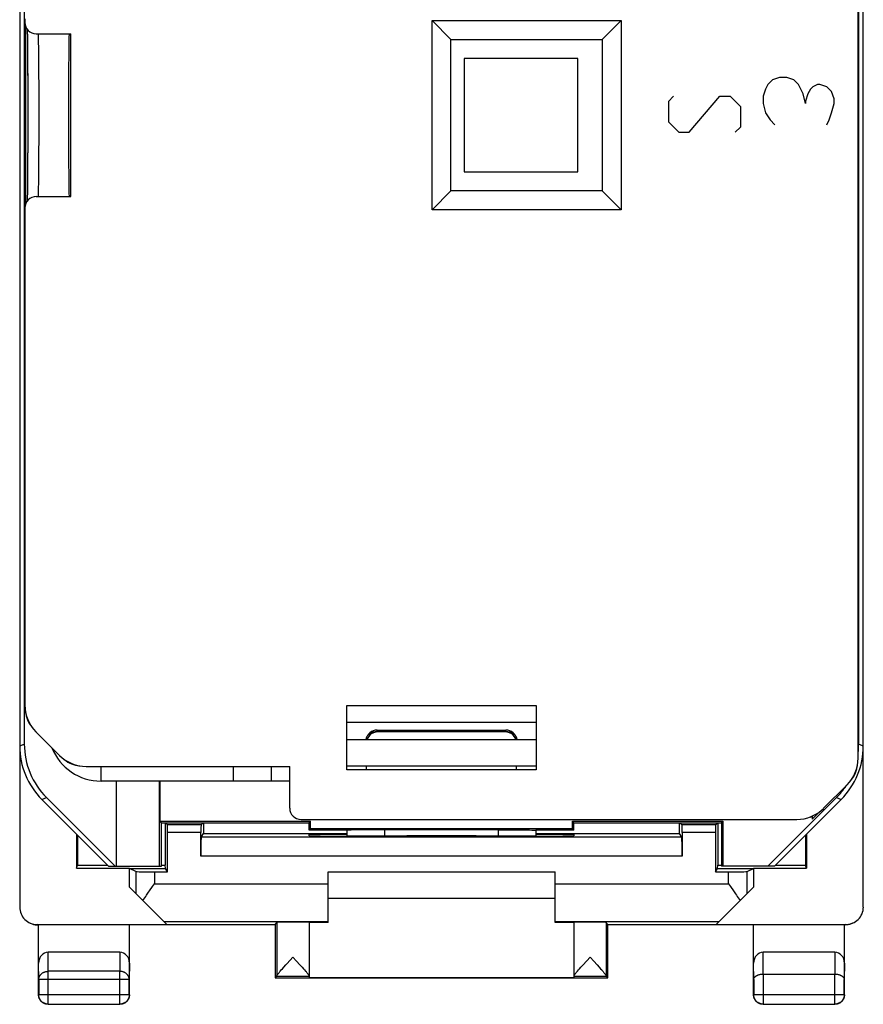
# Model space of a CAD drawing. Units: millimetres. Extents: x -23.1 to -0.8, y -12.5 to 36.5.
# Drawn here: x -23.1 to -0.8, y -12.5 to 13.6 of the extents above; entities that cross this region are included whole.
import ezdxf

# ---------------------------------------------------------------- set-up
doc = ezdxf.new("R2010")
doc.units = ezdxf.units.MM
doc.header["$LTSCALE"] = 16.335
doc.layers.get('0').update_dxf_attribs({"linetype": 'CONTINUOUS'})
for name, color, linetype in [('ASSI', 7, 'CONTINUOUS'), ('CURVE', 7, 'CONTINUOUS'), ('DRAFT', 7, 'CONTINUOUS'), ('RACCORDO', 7, 'CONTINUOUS'), ('SMUSSO', 7, 'CONTINUOUS')]:
    doc.layers.add(name, color=color, linetype=linetype)

msp = doc.modelspace()

# ---------------------------------------------------------------- linework, layer by layer
at = {"color": 7, "linetype": 'CONTINUOUS'}
for p, q in [((-23.053, 29.707), (-23.053, -5.637)), ((-0.753, -5.637), (-0.753, 29.707)), ((-22.931, 29.656), (-22.931, -5.586)), ((-0.875, -5.586), (-0.875, 29.656)), ((-11.303, 12.535), (-11.303, 9.535)), ((-8.303, 12.535), (-11.303, 12.535)), ((-8.303, 9.535), (-8.303, 12.535)), ((-11.303, 9.535), (-8.303, 9.535)), ((-14.403, -4.565), (-9.403, -4.565)), ((-14.403, -6.265), (-14.403, -4.565)), ((-9.403, -4.565), (-9.403, -6.265)), ((-9.403, -5.015), (-14.403, -5.015)), ((-13.603, -5.215), (-10.203, -5.215)), ((-9.403, -6.265), (-14.403, -6.265)), ((-20.503, -6.565), (-20.503, -8.815)), ((-19.357, -8.815), (-19.357, -6.565)), ((-19.34, -7.628), (-19.34, -6.565)), ((-22.345, -7), (-20.53, -8.815)), ((-3.276, -8.815), (-1.461, -7)), ((-22.468, -7.051), (-20.703, -8.815)), ((-3.103, -8.815), (-1.339, -7.051)), ((-19.34, -7.628), (-15.367, -7.628)), ((-19.303, -7.665), (-19.34, -7.628)), ((-19.303, -7.665), (-15.403, -7.665)), ((-19.303, -8.815), (-19.303, -7.665)), ((-15.403, -7.665), (-15.367, -7.628)), ((-15.403, -7.865), (-15.403, -7.665)), ((-15.367, -7.828), (-15.367, -7.628)), ((-8.44, -7.628), (-4.467, -7.628)), ((-8.403, -7.665), (-8.44, -7.628)), ((-8.44, -7.828), (-8.44, -7.628)), ((-8.403, -7.665), (-4.503, -7.665)), ((-8.403, -7.865), (-8.403, -7.665)), ((-4.503, -7.665), (-4.467, -7.628)), ((-4.503, -7.665), (-4.503, -8.815)), ((-4.467, -7.628), (-4.467, -8.815)), ((-15.403, -7.865), (-15.367, -7.828)), ((-14.398, -7.865), (-15.403, -7.865)), ((-8.44, -7.828), (-15.367, -7.828)), ((-10.402, -7.849), (-13.528, -7.85)), ((-8.403, -7.865), (-9.409, -7.865)), ((-8.403, -7.865), (-8.44, -7.828)), ((-20.703, -8.815), (-19.303, -8.815)), ((-3.103, -8.815), (-4.503, -8.815)), ((-14.903, -8.965), (-8.903, -8.965)), ((-8.903, -9.665), (-14.903, -9.665))]:
    msp.add_line(p, q, dxfattribs=at)
at = {"color": 253, "linetype": 'CONTINUOUS'}
for p, q in [((-13.898, -5.465), (-13.886, -5.424)), ((-13.603, -5.265), (-13.603, -5.215)), ((-13.603, -5.247), (-10.203, -5.247)), ((-10.203, -5.265), (-10.203, -5.215)), ((-10.203, -5.247), (-10.151, -5.251)), ((-10.151, -5.251), (-10.101, -5.263)), ((-9.921, -5.423), (-9.908, -5.468)), ((-23.053, -5.637), (-22.931, -5.586)), ((-0.875, -5.586), (-0.753, -5.637)), ((-20.903, -6.565), (-20.903, -6.178)), ((-22.468, -7.051), (-22.345, -7)), ((-1.461, -7), (-1.339, -7.051)), ((-13.404, -8.017), (-13.405, -7.849)), ((-10.402, -7.849), (-10.402, -8.017))]:
    msp.add_line(p, q, dxfattribs=at)
for points in [[(-13.886, -5.424), (-13.864, -5.382), (-13.834, -5.343), (-13.797, -5.31)], [(-13.797, -5.31), (-13.754, -5.283), (-13.706, -5.263)], [(-13.706, -5.263), (-13.655, -5.251), (-13.603, -5.247)], [(-10.101, -5.263), (-10.053, -5.283), (-10.01, -5.309)], [(-10.01, -5.309), (-9.973, -5.343), (-9.943, -5.381), (-9.921, -5.423)]]:
    msp.add_lwpolyline(points, dxfattribs=at)
at = {"color": 7, "linetype": 'CONTINUOUS'}
for points in [[(-13.528, -7.85), (-13.646, -7.85), (-13.758, -7.851), (-13.868, -7.852), (-13.972, -7.853), (-14.067, -7.854), (-14.152, -7.855), (-14.228, -7.857), (-14.291, -7.859), (-14.339, -7.861), (-14.376, -7.863), (-14.399, -7.865)], [(-10.402, -7.849), (-10.279, -7.85), (-10.161, -7.85), (-10.048, -7.851), (-9.939, -7.852), (-9.834, -7.853), (-9.74, -7.854), (-9.654, -7.855), (-9.579, -7.857), (-9.516, -7.859), (-9.467, -7.861), (-9.431, -7.863), (-9.407, -7.865)]]:
    msp.add_lwpolyline(points, dxfattribs=at)
for centre, radius, start, end in [((-13.603, -5.515), 0.3, 90, 170), ((-10.203, -5.515), 0.3, 9.8838, 90), ((-20.903, -5.165), 1.4, 201.7134, 270)]:
    msp.add_arc(centre, radius, start, end, dxfattribs=at)
for centre, major_axis, ratio, start_param, end_param in [((-21.053, -5.636), (1.848, 0.766), 0.999822, 2.748957, 3.534229), ((-20.931, -5.586), (-1.848, -0.766), 0.999822, -0.392636, 0.392636), ((-2.754, -5.636), (1.848, -0.766), 0.999822, -0.392636, 0.392636), ((-2.876, -5.586), (-1.848, 0.766), 0.999822, 3.420454, 3.534229), ((-2.876, -5.586), (-1.848, 0.766), 0.999822, 9.032142, 9.232275), ((-13.903, 153.911), (0.5, 162.482), 0.000109, -3.234899, -3.224105), ((-9.903, 153.911), (-0.5, 162.482), 0.000109, 3.224098, 3.234899)]:
    msp.add_ellipse(centre, major_axis=major_axis, ratio=ratio, start_param=start_param, end_param=end_param, dxfattribs=at)
at = {"layer": 'ASSI', "color": 7, "linetype": 'CONTINUOUS'}
for p, q in [((-0.89, -5.956), (-0.89, 30.026)), ((-22.916, 13.585), (-22.916, 13.485)), ((-12.153, 8.535), (-12.153, 13.535)), ((-12.153, 13.535), (-7.153, 13.535)), ((-12.153, 13.535), (-11.653, 13.035)), ((-7.153, 13.535), (-7.653, 13.035)), ((-7.153, 13.535), (-7.153, 8.535)), ((-22.903, 13.398), (-22.903, 8.672)), ((-22.854, 13.302), (-22.852, 13.231)), ((-22.852, 13.231), (-22.851, 13.13)), ((-22.851, 13.13), (-22.849, 13.007)), ((-22.616, 13.185), (-21.703, 13.185)), ((-21.703, 8.885), (-21.703, 13.185)), ((-11.653, 9.035), (-11.653, 13.035)), ((-11.653, 13.035), (-7.653, 13.035)), ((-7.653, 13.035), (-7.653, 9.035)), ((-22.849, 13.007), (-22.848, 12.863)), ((-22.848, 12.863), (-22.846, 12.673)), ((-22.846, 12.673), (-22.844, 12.456)), ((-22.844, 12.456), (-22.843, 12.213)), ((-22.843, 12.213), (-22.842, 11.948)), ((-22.842, 11.948), (-22.841, 11.662)), ((-22.841, 11.662), (-22.841, 11.363)), ((-22.841, 11.363), (-22.84, 11.057)), ((-22.84, 11.057), (-22.841, 10.752)), ((-22.841, 10.752), (-22.841, 10.457)), ((-22.841, 10.457), (-22.842, 10.178)), ((-22.842, 10.178), (-22.843, 9.92)), ((-22.843, 9.92), (-22.844, 9.685)), ((-22.844, 9.685), (-22.845, 9.474)), ((-22.845, 9.474), (-22.847, 9.286)), ((-22.848, 9.122), (-22.85, 8.98)), ((-22.847, 9.286), (-22.848, 9.122)), ((-22.852, 8.876), (-22.853, 8.79)), ((-22.85, 8.98), (-22.852, 8.876)), ((-22.616, 8.885), (-21.703, 8.885)), ((-12.153, 8.535), (-11.653, 9.035)), ((-7.653, 9.035), (-11.653, 9.035)), ((-7.153, 8.535), (-7.653, 9.035)), ((-22.853, 8.79), (-22.854, 8.768)), ((-22.916, 8.585), (-22.916, -4.556)), ((-7.153, 8.535), (-12.153, 8.535)), ((-14.403, -4.565), (-9.403, -4.565)), ((-14.403, -6.265), (-14.403, -4.565)), ((-9.403, -4.565), (-9.403, -6.265)), ((-22.623, -5.263), (-22.002, -5.885)), ((-14.403, -5.465), (-9.403, -5.465)), ((-10.221, -5.265), (-13.586, -5.265)), ((-21.294, -6.178), (-15.916, -6.178)), ((-16.403, -6.178), (-16.403, -6.565)), ((-15.916, -7.278), (-15.916, -6.178)), ((-14.403, -6.165), (-9.403, -6.165)), ((-13.886, -6.265), (-13.886, -6.165)), ((-9.921, -6.265), (-9.921, -6.165)), ((-9.403, -6.265), (-14.403, -6.265)), ((-15.916, -6.565), (-20.903, -6.565)), ((-1.183, -6.663), (-1.805, -7.285)), ((-2.106, -7.491), (-2.106, -7.568)), ((-1.913, -7.378), (-2.102, -7.568)), ((-15.616, -7.578), (-2.512, -7.578)), ((-15.403, -10.299), (-15.403, -11.759)), ((-8.403, -10.299), (-8.403, -11.759)), ((-15.831, -11.221), (-15.736, -11.325)), ((-15.736, -11.325), (-15.647, -11.421)), ((-15.647, -11.421), (-15.588, -11.486)), ((-8.218, -11.486), (-8.16, -11.421)), ((-8.16, -11.421), (-7.975, -11.221)), ((-7.975, -11.221), (-7.88, -11.324)), ((-7.88, -11.324), (-7.792, -11.421)), ((-7.792, -11.421), (-7.733, -11.485)), ((-16.164, -11.587), (-16.138, -11.557)), ((-16.138, -11.557), (-16.108, -11.523)), ((-16.108, -11.523), (-16.073, -11.485)), ((-15.588, -11.486), (-15.554, -11.524)), ((-15.554, -11.524), (-15.524, -11.558)), ((-8.309, -11.588), (-8.283, -11.558)), ((-8.283, -11.558), (-8.252, -11.524)), ((-8.252, -11.524), (-8.218, -11.486)), ((-7.733, -11.485), (-7.699, -11.523)), ((-16.303, -11.765), (-16.26, -11.721)), ((-7.503, -11.765), (-7.547, -11.721))]:
    msp.add_line(p, q, dxfattribs=at)
at = {"layer": 'ASSI', "color": 253, "linetype": 'CONTINUOUS'}
for p, q in [((-22.547, 12.578), (-22.549, 12.771)), ((-22.545, 12.355), (-22.547, 12.578)), ((-22.543, 12.108), (-22.545, 12.355)), ((-22.542, 11.839), (-22.543, 12.108)), ((-22.541, 11.554), (-22.542, 11.839)), ((-22.541, 11.259), (-22.541, 11.554)), ((-22.54, 10.96), (-22.541, 11.259)), ((-22.541, 10.662), (-22.54, 10.96)), ((-22.541, 10.371), (-22.541, 10.662)), ((-22.543, 10.094), (-22.541, 10.371)), ((-22.544, 9.835), (-22.543, 10.094)), ((-22.546, 9.6), (-22.544, 9.835)), ((-17.403, -6.565), (-17.403, -6.178)), ((-16.259, -10.299), (-16.259, -11.716)), ((-7.547, -10.299), (-7.547, -11.716)), ((-16.26, -11.721), (-15.403, -11.721)), ((-8.403, -11.721), (-7.547, -11.721))]:
    msp.add_line(p, q, dxfattribs=at)
for points in [[(-22.549, 12.771), (-22.55, 12.855), (-22.552, 12.93), (-22.553, 12.997), (-22.554, 13.053), (-22.556, 13.1), (-22.557, 13.137), (-22.559, 13.164), (-22.56, 13.18), (-22.562, 13.185)], [(-22.557, 8.933), (-22.556, 8.97), (-22.554, 9.017), (-22.553, 9.073), (-22.552, 9.14), (-22.55, 9.215), (-22.549, 9.299), (-22.548, 9.391), (-22.546, 9.6)], [(-22.562, 8.885), (-22.56, 8.89), (-22.559, 8.906), (-22.557, 8.933)]]:
    msp.add_lwpolyline(points, dxfattribs=at)
at = {"layer": 'ASSI', "color": 7, "linetype": 'CONTINUOUS'}
for points in [[(-16.073, -11.485), (-16.015, -11.421), (-15.994, -11.397)], [(-15.994, -11.397), (-15.903, -11.299), (-15.831, -11.221)], [(-16.259, -11.716), (-16.259, -11.713), (-16.258, -11.71), (-16.256, -11.705), (-16.253, -11.701), (-16.25, -11.695), (-16.246, -11.689), (-16.242, -11.682), (-16.236, -11.675), (-16.23, -11.667), (-16.223, -11.658), (-16.215, -11.648), (-16.207, -11.638), (-16.198, -11.626), (-16.187, -11.614), (-16.176, -11.601), (-16.164, -11.587)], [(-15.524, -11.558), (-15.497, -11.588), (-15.485, -11.602), (-15.474, -11.615), (-15.464, -11.627), (-15.455, -11.638), (-15.446, -11.649), (-15.439, -11.659), (-15.432, -11.667), (-15.426, -11.676), (-15.42, -11.683), (-15.416, -11.69), (-15.412, -11.696), (-15.409, -11.701), (-15.406, -11.706), (-15.405, -11.71), (-15.404, -11.713), (-15.403, -11.716)], [(-8.403, -11.716), (-8.403, -11.713), (-8.402, -11.71), (-8.4, -11.706), (-8.398, -11.701), (-8.395, -11.696), (-8.391, -11.69), (-8.386, -11.683), (-8.381, -11.676), (-8.375, -11.667), (-8.368, -11.659), (-8.36, -11.649), (-8.352, -11.639), (-8.342, -11.627), (-8.332, -11.615), (-8.321, -11.602), (-8.309, -11.588)], [(-7.699, -11.523), (-7.669, -11.557), (-7.655, -11.573), (-7.642, -11.587), (-7.63, -11.601), (-7.619, -11.614), (-7.609, -11.626), (-7.6, -11.638), (-7.591, -11.648), (-7.584, -11.658), (-7.577, -11.667), (-7.57, -11.675), (-7.565, -11.682), (-7.56, -11.689), (-7.556, -11.695), (-7.553, -11.701), (-7.551, -11.705), (-7.549, -11.71), (-7.548, -11.713), (-7.547, -11.716)]]:
    msp.add_lwpolyline(points, dxfattribs=at)
for centre, start, end in [((-22.193, -4.671), 184.7002, 220.299), ((-21.409, -5.455), 229.7011, 265.2998), ((-1.613, -6.071), 319.7011, 355.2998), ((-2.397, -6.855), 289.9961, 294.2413)]:
    msp.add_arc(centre, 0.71, start, end, dxfattribs=at)
for centre, major_axis, ratio, start_param, end_param in [((-22.616, 13.485), (-0.3, 0), 0.999962, 0, 1.570796), ((-21.745, 11.035), (0, 2.15), 0.008727, 0, 3.141593), ((-22.616, 8.585), (0.3, 0), 0.999962, 1.570796, 3.141593), ((-21.916, -4.556), (0.924, 0.383), 0.999955, 2.748909, 3.534276), ((-13.586, -5.565), (0.3, 0), 0.999962, 1.570796, 2.801371), ((-10.221, -5.565), (0.3, 0), 0.999962, 0.340222, 1.570796), ((-21.294, -5.178), (-0.383, -0.924), 0.999955, -0.392683, 0.392683), ((-1.89, -5.956), (0.924, -0.383), 0.999955, -0.392683, 0.392683), ((-15.616, -7.278), (-0.212, -0.212), 0.999924, -0.78536, 0.78536), ((-2.512, -6.578), (-0.383, 0.924), 0.999955, 2.748909, 3.534276), ((-16.26, -11.221), (0, 0.5), 0.005818, -3.135775, -2.991996), ((-7.547, -11.221), (0, 0.5), 0.005818, -3.29119, -3.14741)]:
    msp.add_ellipse(centre, major_axis=major_axis, ratio=ratio, start_param=start_param, end_param=end_param, dxfattribs=at)
at = {"layer": 'CURVE', "color": 253, "linetype": 'CONTINUOUS'}
for p, q in [((-3.153, 11.972), (-3.278, 11.847)), ((-2.966, 12.035), (-3.153, 11.972)), ((-2.778, 12.035), (-2.966, 12.035)), ((-2.591, 11.972), (-2.778, 12.035)), ((-2.466, 11.847), (-2.591, 11.972)), ((-3.341, 11.722), (-3.403, 11.535)), ((-3.278, 11.847), (-3.341, 11.722)), ((-2.341, 11.597), (-2.466, 11.847)), ((-2.153, 11.722), (-2.216, 11.597)), ((-2.091, 11.785), (-2.153, 11.722)), ((-1.966, 11.847), (-2.091, 11.785)), ((-1.903, 11.847), (-1.966, 11.847)), ((-1.716, 11.785), (-1.903, 11.847)), ((-1.591, 11.66), (-1.716, 11.785)), ((-5.768, 11.535), (-5.903, 11.399)), ((-5.36, 10.585), (-4.546, 11.535)), ((-4.546, 11.535), (-4.275, 11.535)), ((-4.275, 11.535), (-4.003, 11.264)), ((-3.403, 11.535), (-3.403, 11.347)), ((-2.278, 11.347), (-2.341, 11.597)), ((-2.216, 11.597), (-2.278, 11.41)), ((-1.528, 11.472), (-1.591, 11.66)), ((-1.528, 11.347), (-1.528, 11.472)), ((-5.903, 11.399), (-5.903, 10.856)), ((-4.003, 11.264), (-4.003, 10.721)), ((-3.403, 11.347), (-3.341, 11.097)), ((-2.278, 11.41), (-2.278, 11.347)), ((-1.591, 11.097), (-1.528, 11.347)), ((-3.341, 11.097), (-3.216, 10.91)), ((-1.653, 10.91), (-1.591, 11.097)), ((-5.903, 10.856), (-5.632, 10.585)), ((-4.003, 10.721), (-4.139, 10.585)), ((-3.216, 10.91), (-3.091, 10.785)), ((-1.716, 10.785), (-1.653, 10.91)), ((-5.632, 10.585), (-5.36, 10.585))]:
    msp.add_line(p, q, dxfattribs=at)
at = {"layer": 'DRAFT', "color": 7, "linetype": 'CONTINUOUS'}
for p, q in [((-20.503, -6.565), (-20.503, -8.815)), ((-19.357, -8.815), (-19.357, -6.565)), ((-19.34, -7.628), (-19.34, -6.565)), ((-19.34, -7.628), (-15.367, -7.628)), ((-19.303, -7.665), (-19.34, -7.628)), ((-19.303, -7.665), (-15.403, -7.665)), ((-19.303, -8.815), (-19.303, -7.665)), ((-19.212, -7.665), (-19.212, -8.786)), ((-18.195, -7.665), (-18.195, -7.952)), ((-15.403, -7.665), (-15.367, -7.628)), ((-15.403, -7.865), (-15.403, -7.665)), ((-15.367, -7.828), (-15.367, -7.628)), ((-8.44, -7.628), (-4.467, -7.628)), ((-8.403, -7.665), (-8.44, -7.628)), ((-8.44, -7.828), (-8.44, -7.628)), ((-8.403, -7.665), (-4.503, -7.665)), ((-8.403, -7.865), (-8.403, -7.665)), ((-5.612, -7.952), (-5.612, -7.665)), ((-4.595, -7.665), (-4.595, -8.786)), ((-4.503, -7.665), (-4.467, -7.628)), ((-4.503, -7.665), (-4.503, -8.815)), ((-4.467, -7.628), (-4.467, -8.815)), ((-21.553, -7.965), (-21.553, -8.865)), ((-21.527, -7.991), (-21.527, -8.786)), ((-18.195, -7.952), (-14.403, -7.952)), ((-15.403, -7.865), (-15.367, -7.828)), ((-15.403, -7.965), (-14.403, -7.965)), ((-15.403, -8.01), (-15.403, -7.965)), ((-8.44, -7.828), (-15.367, -7.828)), ((-14.345, -8.018), (-14.403, -8.018)), ((-9.403, -8.018), (-9.462, -8.018)), ((-9.404, -7.952), (-5.612, -7.952)), ((-9.404, -7.965), (-8.403, -7.965)), ((-8.403, -7.865), (-8.44, -7.828)), ((-8.403, -7.965), (-8.403, -8.01)), ((-2.279, -7.991), (-2.279, -8.786)), ((-2.253, -7.965), (-2.253, -8.865)), ((-21.553, -8.865), (-21.527, -8.786)), ((-21.527, -8.786), (-20.732, -8.786)), ((-20.703, -8.815), (-19.303, -8.815)), ((-19.303, -8.786), (-19.212, -8.786)), ((-19.202, -8.875), (-19.212, -8.786)), ((-4.604, -8.875), (-4.595, -8.786)), ((-4.595, -8.786), (-4.503, -8.786)), ((-3.103, -8.815), (-4.503, -8.815)), ((-3.075, -8.786), (-2.279, -8.786)), ((-2.253, -8.865), (-2.279, -8.786)), ((-21.553, -8.865), (-20.153, -8.865)), ((-20.15, -8.875), (-20.153, -8.865)), ((-20.153, -9.365), (-20.153, -8.865)), ((-20.15, -8.875), (-19.202, -8.875)), ((-19.145, -8.961), (-19.202, -8.875)), ((-4.661, -8.961), (-4.604, -8.875)), ((-4.604, -8.875), (-3.657, -8.875)), ((-3.657, -8.875), (-3.653, -8.865)), ((-3.653, -8.865), (-2.253, -8.865)), ((-3.653, -8.865), (-3.653, -9.365)), ((-16.303, -10.365), (-22.553, -10.365)), ((-16.303, -10.365), (-16.259, -10.299)), ((-16.303, -10.365), (-16.303, -11.765)), ((-14.903, -10.303), (-15.403, -10.303)), ((-8.403, -10.303), (-8.903, -10.303)), ((-7.503, -10.365), (-7.547, -10.299)), ((-1.253, -10.365), (-7.503, -10.365)), ((-7.503, -11.765), (-7.503, -10.365)), ((-16.303, -11.765), (-7.503, -11.765)), ((-15.403, -11.759), (-8.403, -11.759))]:
    msp.add_line(p, q, dxfattribs=at)
for centre, major_axis, start_param, end_param in [((-21.745, 11.035), (0, 2.15), 0, 3.141593), ((-14.403, -8.01), (1, 0), -3.141593, -1.570796), ((-11.903, -8.147), (15, 0), 1.407315, 1.734278), ((-9.403, -8.01), (1, 0), -1.570796, 0), ((-15.831, -10.299), (0.428, 0), 0, 3.135775), ((-7.975, -10.299), (0.428, 0), 0.005818, 3.141593)]:
    msp.add_ellipse(centre, major_axis=major_axis, ratio=0.008727, start_param=start_param, end_param=end_param, dxfattribs=at)
at = {"layer": 'RACCORDO', "color": 7, "linetype": 'CONTINUOUS'}
for p, q in [((-23.053, 33.966), (-23.053, -9.896)), ((-0.753, -9.896), (-0.753, 33.966)), ((-0.89, -5.956), (-0.89, 30.026)), ((-22.931, 29.656), (-22.931, -5.586)), ((-0.875, -5.586), (-0.875, 29.656)), ((-22.916, 13.585), (-22.916, 13.485)), ((-22.854, 13.302), (-22.852, 13.218)), ((-22.852, 13.218), (-22.851, 13.118)), ((-22.851, 13.118), (-22.849, 12.979)), ((-22.616, 13.185), (-21.703, 13.185)), ((-22.849, 12.979), (-22.847, 12.815)), ((-22.847, 12.815), (-22.846, 12.625)), ((-22.846, 12.625), (-22.844, 12.41)), ((-22.844, 12.41), (-22.842, 11.879)), ((-22.842, 11.879), (-22.841, 11.599)), ((-22.841, 11.599), (-22.841, 11.306)), ((-22.841, 11.306), (-22.84, 11.009)), ((-22.84, 11.009), (-22.841, 10.713)), ((-22.841, 10.713), (-22.841, 10.428)), ((-22.841, 10.428), (-22.842, 10.159)), ((-22.842, 10.159), (-22.843, 9.91)), ((-22.843, 9.91), (-22.844, 9.655)), ((-22.844, 9.655), (-22.845, 9.453)), ((-22.845, 9.453), (-22.847, 9.273)), ((-22.849, 9.115), (-22.85, 8.978)), ((-22.847, 9.273), (-22.849, 9.115)), ((-22.852, 8.877), (-22.853, 8.793)), ((-22.85, 8.978), (-22.852, 8.877)), ((-22.616, 8.885), (-21.703, 8.885)), ((-22.853, 8.793), (-22.854, 8.768)), ((-22.916, 8.585), (-22.916, -4.556)), ((-22.623, -5.263), (-22.002, -5.885)), ((-13.603, -5.215), (-10.203, -5.215)), ((-10.221, -5.265), (-13.586, -5.265)), ((-21.294, -6.178), (-15.916, -6.178)), ((-15.916, -7.278), (-15.916, -6.178)), ((-13.886, -6.265), (-13.886, -6.165)), ((-9.921, -6.265), (-9.921, -6.165)), ((-1.183, -6.663), (-1.805, -7.285)), ((-22.345, -7), (-20.53, -8.815)), ((-3.276, -8.815), (-1.461, -7)), ((-22.468, -7.051), (-20.703, -8.815)), ((-3.103, -8.815), (-1.339, -7.051)), ((-2.106, -7.491), (-2.106, -7.568)), ((-1.913, -7.378), (-2.102, -7.568)), ((-19.146, -7.722), (-19.203, -7.665)), ((-18.26, -7.722), (-18.203, -7.665)), ((-15.616, -7.578), (-2.512, -7.578)), ((-5.546, -7.722), (-5.603, -7.665)), ((-4.66, -7.722), (-4.603, -7.665)), ((-19.145, -8.961), (-19.145, -7.922)), ((-18.261, -8.548), (-18.261, -7.922)), ((-18.259, -8.048), (-18.195, -7.952)), ((-5.548, -8.048), (-5.612, -7.952)), ((-5.545, -7.922), (-5.545, -8.548)), ((-4.661, -7.922), (-4.661, -8.961)), ((-19.987, -8.957), (-20.15, -8.875)), ((-19.487, -8.961), (-19.145, -8.961)), ((-14.903, -10.303), (-14.903, -8.965)), ((-8.903, -10.303), (-8.903, -8.965)), ((-4.661, -8.961), (-4.319, -8.961)), ((-3.819, -8.957), (-3.657, -8.875)), ((-19.162, -10.356), (-20.153, -9.365)), ((-19.62, -9.466), (-19.541, -9.353)), ((-19.541, -9.353), (-19.487, -9.278)), ((-4.645, -10.356), (-3.653, -9.365)), ((-4.319, -9.278), (-4.266, -9.353)), ((-4.266, -9.353), (-4.186, -9.466)), ((-22.593, -10.356), (-19.162, -10.356)), ((-22.576, -10.365), (-22.553, -10.365)), ((-22.553, -12.215), (-22.553, -10.365)), ((-20.153, -12.215), (-20.153, -10.365)), ((-4.645, -10.356), (-1.213, -10.356)), ((-3.653, -12.215), (-3.653, -10.365)), ((-1.253, -10.365), (-1.23, -10.365)), ((-1.253, -12.215), (-1.253, -10.365)), ((-20.403, -11.088), (-22.304, -11.088)), ((-1.503, -11.088), (-3.404, -11.088)), ((-3.399, -11.665), (-1.508, -11.665)), ((-22.303, -12.465), (-20.403, -12.465)), ((-3.403, -12.465), (-1.503, -12.465))]:
    msp.add_line(p, q, dxfattribs=at)
at = {"layer": 'RACCORDO', "color": 253, "linetype": 'CONTINUOUS'}
for p, q in [((-22.547, 12.578), (-22.549, 12.771)), ((-22.545, 12.355), (-22.547, 12.578)), ((-22.543, 12.108), (-22.545, 12.355)), ((-22.542, 11.839), (-22.543, 12.108)), ((-22.541, 11.554), (-22.542, 11.839)), ((-22.541, 11.259), (-22.541, 11.554)), ((-22.54, 10.96), (-22.541, 11.259)), ((-22.541, 10.662), (-22.54, 10.96)), ((-22.541, 10.371), (-22.541, 10.662)), ((-22.543, 10.094), (-22.541, 10.371)), ((-22.544, 9.835), (-22.543, 10.094)), ((-22.546, 9.6), (-22.544, 9.835)), ((-13.898, -5.465), (-13.886, -5.424)), ((-13.603, -5.265), (-13.603, -5.215)), ((-13.603, -5.247), (-10.203, -5.247)), ((-10.203, -5.265), (-10.203, -5.215)), ((-10.203, -5.247), (-10.151, -5.251)), ((-10.151, -5.251), (-10.101, -5.263)), ((-9.921, -5.423), (-9.908, -5.468)), ((-23.053, -5.637), (-22.931, -5.586)), ((-0.875, -5.586), (-0.753, -5.637)), ((-22.468, -7.051), (-22.345, -7)), ((-1.461, -7), (-1.339, -7.051)), ((-18.26, -7.722), (-19.146, -7.722)), ((-4.66, -7.722), (-5.546, -7.722)), ((-18.261, -7.922), (-19.145, -7.922)), ((-5.548, -8.048), (-18.259, -8.048)), ((-4.661, -7.922), (-5.545, -7.922)), ((-5.545, -8.548), (-18.261, -8.548)), ((-19.987, -8.957), (-19.987, -9.531)), ((-19.487, -8.961), (-19.487, -9.278)), ((-4.319, -9.278), (-4.319, -8.961)), ((-3.819, -9.531), (-3.819, -8.957)), ((-19.487, -9.278), (-14.903, -9.278)), ((-8.903, -9.278), (-4.319, -9.278)), ((-22.576, -10.365), (-22.593, -10.356)), ((-19.241, -10.278), (-14.903, -10.278)), ((-8.903, -10.278), (-4.566, -10.278)), ((-1.213, -10.356), (-1.231, -10.365)), ((-22.299, -11.593), (-22.304, -11.088)), ((-20.403, -11.088), (-20.408, -11.593)), ((-3.398, -11.665), (-3.404, -11.088)), ((-1.503, -11.088), (-1.508, -11.665)), ((-22.549, -11.809), (-22.553, -11.375)), ((-20.153, -11.375), (-20.158, -11.809)), ((-3.649, -11.809), (-3.653, -11.375)), ((-1.253, -11.375), (-1.258, -11.809)), ((-20.408, -11.593), (-22.299, -11.593)), ((-22.299, -12.461), (-22.299, -11.593)), ((-20.408, -12.461), (-20.408, -11.593)), ((-3.399, -11.665), (-3.399, -12.461)), ((-1.508, -12.461), (-1.508, -11.665)), ((-20.158, -11.809), (-22.549, -11.809)), ((-22.549, -11.809), (-22.549, -12.211)), ((-20.158, -12.211), (-20.158, -11.809)), ((-3.649, -11.809), (-3.649, -12.211)), ((-1.258, -12.211), (-1.258, -11.809)), ((-22.549, -12.211), (-22.553, -12.215)), ((-20.158, -12.211), (-22.549, -12.211)), ((-20.158, -12.211), (-20.153, -12.215)), ((-3.649, -12.211), (-3.653, -12.215)), ((-1.258, -12.211), (-3.649, -12.211)), ((-1.258, -12.211), (-1.253, -12.215)), ((-22.299, -12.461), (-22.303, -12.465)), ((-22.299, -12.461), (-20.408, -12.461)), ((-20.408, -12.461), (-20.403, -12.465)), ((-3.399, -12.461), (-3.403, -12.465)), ((-3.399, -12.461), (-1.508, -12.461)), ((-1.508, -12.461), (-1.503, -12.465))]:
    msp.add_line(p, q, dxfattribs=at)
for points in [[(-22.549, 12.771), (-22.55, 12.855), (-22.552, 12.93), (-22.553, 12.997), (-22.554, 13.053), (-22.556, 13.1), (-22.557, 13.137), (-22.559, 13.164), (-22.56, 13.18), (-22.562, 13.185)], [(-22.557, 8.933), (-22.556, 8.97), (-22.554, 9.017), (-22.553, 9.073), (-22.552, 9.14), (-22.55, 9.215), (-22.549, 9.299), (-22.548, 9.391), (-22.546, 9.6)], [(-22.562, 8.885), (-22.56, 8.89), (-22.559, 8.906), (-22.557, 8.933)], [(-13.886, -5.424), (-13.864, -5.382), (-13.834, -5.343), (-13.797, -5.31)], [(-13.797, -5.31), (-13.754, -5.283), (-13.706, -5.263)], [(-13.706, -5.263), (-13.655, -5.251), (-13.603, -5.247)], [(-10.101, -5.263), (-10.053, -5.283), (-10.01, -5.309)], [(-10.01, -5.309), (-9.973, -5.343), (-9.943, -5.381), (-9.921, -5.423)], [(-22.549, -11.809), (-22.549, -11.798), (-22.547, -11.787), (-22.546, -11.776), (-22.543, -11.764), (-22.54, -11.753), (-22.536, -11.743), (-22.532, -11.732), (-22.527, -11.721), (-22.521, -11.711), (-22.515, -11.701), (-22.508, -11.692), (-22.501, -11.682), (-22.493, -11.673), (-22.484, -11.665), (-22.475, -11.656), (-22.466, -11.649), (-22.456, -11.641), (-22.446, -11.634), (-22.435, -11.628), (-22.424, -11.622), (-22.412, -11.617), (-22.4, -11.612), (-22.388, -11.607), (-22.376, -11.604), (-22.363, -11.6), (-22.351, -11.598), (-22.338, -11.596), (-22.325, -11.594), (-22.312, -11.593), (-22.299, -11.593)], [(-20.158, -11.809), (-20.158, -11.798), (-20.159, -11.787), (-20.161, -11.776), (-20.163, -11.764), (-20.166, -11.753), (-20.17, -11.743), (-20.174, -11.732), (-20.179, -11.721), (-20.185, -11.711), (-20.191, -11.701), (-20.198, -11.692), (-20.206, -11.682), (-20.214, -11.673), (-20.222, -11.665), (-20.231, -11.656), (-20.241, -11.649), (-20.251, -11.641), (-20.261, -11.634), (-20.272, -11.628), (-20.283, -11.622), (-20.294, -11.617), (-20.306, -11.612), (-20.318, -11.607), (-20.331, -11.604), (-20.343, -11.6), (-20.356, -11.598), (-20.369, -11.596), (-20.382, -11.594), (-20.395, -11.593), (-20.408, -11.593)], [(-22.299, -12.461), (-22.312, -12.46), (-22.325, -12.459), (-22.338, -12.458), (-22.351, -12.455), (-22.364, -12.452), (-22.376, -12.448), (-22.388, -12.444), (-22.401, -12.439), (-22.412, -12.433), (-22.424, -12.427), (-22.435, -12.42), (-22.446, -12.413), (-22.456, -12.405), (-22.466, -12.396), (-22.476, -12.387), (-22.485, -12.378), (-22.493, -12.368), (-22.501, -12.358), (-22.509, -12.347), (-22.515, -12.336), (-22.522, -12.324), (-22.527, -12.312), (-22.532, -12.3), (-22.537, -12.288), (-22.54, -12.275), (-22.543, -12.263), (-22.546, -12.25), (-22.548, -12.237), (-22.549, -12.224), (-22.549, -12.211)], [(-20.158, -12.211), (-20.158, -12.224), (-20.159, -12.237), (-20.161, -12.25), (-20.163, -12.263), (-20.166, -12.275), (-20.17, -12.288), (-20.174, -12.3), (-20.179, -12.312), (-20.185, -12.324), (-20.191, -12.336), (-20.198, -12.347), (-20.205, -12.358), (-20.213, -12.368), (-20.222, -12.378), (-20.231, -12.387), (-20.24, -12.396), (-20.25, -12.405), (-20.261, -12.413), (-20.272, -12.42), (-20.283, -12.427), (-20.294, -12.433), (-20.306, -12.439), (-20.318, -12.444), (-20.33, -12.448), (-20.343, -12.452), (-20.356, -12.455), (-20.369, -12.458), (-20.382, -12.459), (-20.395, -12.46), (-20.408, -12.461)], [(-3.399, -12.461), (-3.412, -12.46), (-3.425, -12.459), (-3.438, -12.458), (-3.451, -12.455), (-3.464, -12.452), (-3.476, -12.448), (-3.488, -12.444), (-3.501, -12.439), (-3.512, -12.433), (-3.524, -12.427), (-3.535, -12.42), (-3.546, -12.413), (-3.556, -12.405), (-3.566, -12.396), (-3.576, -12.387), (-3.585, -12.378), (-3.593, -12.368), (-3.601, -12.358), (-3.609, -12.347), (-3.615, -12.336), (-3.622, -12.324), (-3.627, -12.312), (-3.632, -12.3), (-3.637, -12.288), (-3.64, -12.275), (-3.643, -12.263), (-3.646, -12.25), (-3.648, -12.237), (-3.649, -12.224), (-3.649, -12.211)], [(-1.258, -12.211), (-1.258, -12.224), (-1.259, -12.237), (-1.261, -12.25), (-1.263, -12.263), (-1.266, -12.275), (-1.27, -12.288), (-1.274, -12.3), (-1.279, -12.312), (-1.285, -12.324), (-1.291, -12.336), (-1.298, -12.347), (-1.305, -12.358), (-1.313, -12.368), (-1.322, -12.378), (-1.331, -12.387), (-1.34, -12.396), (-1.35, -12.405), (-1.361, -12.413), (-1.371, -12.42), (-1.383, -12.427), (-1.394, -12.433), (-1.406, -12.439), (-1.418, -12.444), (-1.43, -12.448), (-1.443, -12.452), (-1.456, -12.455), (-1.469, -12.458), (-1.481, -12.459), (-1.495, -12.46), (-1.508, -12.461)]]:
    msp.add_lwpolyline(points, dxfattribs=at)
at = {"layer": 'RACCORDO', "color": 7, "linetype": 'CONTINUOUS'}
for points in [[(-19.794, -9.724), (-19.771, -9.688), (-19.747, -9.652), (-19.722, -9.615), (-19.697, -9.578)], [(-19.697, -9.578), (-19.646, -9.504), (-19.62, -9.466)], [(-4.186, -9.466), (-4.135, -9.541), (-4.109, -9.578), (-4.084, -9.615), (-4.06, -9.652), (-4.036, -9.688), (-4.012, -9.724)], [(-22.781, -10.316), (-22.767, -10.323), (-22.747, -10.332), (-22.726, -10.34), (-22.705, -10.346), (-22.684, -10.352), (-22.663, -10.357), (-22.641, -10.36), (-22.62, -10.363), (-22.598, -10.364), (-22.576, -10.365)], [(-1.025, -10.316), (-1.04, -10.323), (-1.06, -10.332), (-1.08, -10.34), (-1.101, -10.346), (-1.122, -10.352), (-1.144, -10.357), (-1.165, -10.36), (-1.187, -10.363), (-1.209, -10.364), (-1.23, -10.365)], [(-3.649, -11.809), (-3.649, -11.803), (-3.648, -11.797), (-3.647, -11.791), (-3.645, -11.784), (-3.643, -11.778), (-3.64, -11.772), (-3.637, -11.766), (-3.633, -11.759), (-3.629, -11.753), (-3.624, -11.747), (-3.619, -11.742), (-3.613, -11.736), (-3.607, -11.73), (-3.6, -11.725), (-3.593, -11.719), (-3.586, -11.714), (-3.578, -11.709), (-3.569, -11.704), (-3.56, -11.7), (-3.551, -11.695), (-3.541, -11.691), (-3.531, -11.687), (-3.521, -11.684), (-3.51, -11.68), (-3.498, -11.677), (-3.487, -11.675), (-3.475, -11.672), (-3.463, -11.67), (-3.45, -11.668), (-3.438, -11.667), (-3.425, -11.666), (-3.411, -11.665), (-3.398, -11.665)], [(-1.508, -11.665), (-1.495, -11.665), (-1.482, -11.666), (-1.469, -11.667), (-1.456, -11.668), (-1.444, -11.67), (-1.432, -11.672), (-1.42, -11.675), (-1.408, -11.677), (-1.397, -11.68), (-1.386, -11.684), (-1.375, -11.687), (-1.365, -11.691), (-1.355, -11.695), (-1.346, -11.7), (-1.337, -11.704), (-1.329, -11.709), (-1.321, -11.714), (-1.313, -11.719), (-1.306, -11.725), (-1.299, -11.73), (-1.293, -11.736), (-1.288, -11.742), (-1.282, -11.747), (-1.278, -11.753), (-1.274, -11.759), (-1.27, -11.766), (-1.267, -11.772), (-1.264, -11.778), (-1.262, -11.784), (-1.26, -11.79), (-1.259, -11.797), (-1.258, -11.803), (-1.258, -11.809)], [(-22.303, -12.465), (-22.315, -12.465), (-22.327, -12.464), (-22.339, -12.462), (-22.351, -12.46), (-22.362, -12.458), (-22.374, -12.455), (-22.385, -12.451), (-22.396, -12.447), (-22.407, -12.442), (-22.418, -12.437), (-22.428, -12.432), (-22.438, -12.425), (-22.448, -12.419), (-22.458, -12.412), (-22.467, -12.404), (-22.476, -12.396), (-22.484, -12.388), (-22.492, -12.379), (-22.5, -12.37), (-22.507, -12.36), (-22.514, -12.35), (-22.52, -12.34), (-22.525, -12.33), (-22.531, -12.319), (-22.535, -12.308), (-22.54, -12.297), (-22.543, -12.285), (-22.546, -12.274), (-22.549, -12.262), (-22.551, -12.251), (-22.552, -12.239), (-22.553, -12.227), (-22.553, -12.215)], [(-20.153, -12.215), (-20.154, -12.227), (-20.154, -12.239), (-20.156, -12.251), (-20.158, -12.262), (-20.16, -12.274), (-20.163, -12.285), (-20.167, -12.297), (-20.171, -12.308), (-20.176, -12.319), (-20.181, -12.33), (-20.187, -12.34), (-20.193, -12.35), (-20.2, -12.36), (-20.207, -12.37), (-20.214, -12.379), (-20.222, -12.388), (-20.231, -12.396), (-20.24, -12.404), (-20.249, -12.412), (-20.258, -12.419), (-20.268, -12.425), (-20.278, -12.432), (-20.289, -12.437), (-20.299, -12.442), (-20.31, -12.447), (-20.321, -12.451), (-20.333, -12.455), (-20.344, -12.458), (-20.356, -12.46), (-20.368, -12.462), (-20.379, -12.464), (-20.391, -12.465), (-20.403, -12.465)], [(-3.403, -12.465), (-3.415, -12.465), (-3.427, -12.464), (-3.439, -12.462), (-3.451, -12.46), (-3.462, -12.458), (-3.474, -12.455), (-3.485, -12.451), (-3.496, -12.447), (-3.507, -12.442), (-3.518, -12.437), (-3.528, -12.432), (-3.538, -12.425), (-3.548, -12.419), (-3.558, -12.412), (-3.567, -12.404), (-3.576, -12.396), (-3.584, -12.388), (-3.592, -12.379), (-3.6, -12.37), (-3.607, -12.36), (-3.614, -12.35), (-3.62, -12.34), (-3.625, -12.33), (-3.631, -12.319), (-3.635, -12.308), (-3.64, -12.297), (-3.643, -12.285), (-3.646, -12.274), (-3.649, -12.262), (-3.651, -12.251), (-3.652, -12.239), (-3.653, -12.227), (-3.653, -12.215)], [(-1.253, -12.215), (-1.254, -12.227), (-1.254, -12.239), (-1.256, -12.251), (-1.258, -12.262), (-1.26, -12.274), (-1.263, -12.285), (-1.267, -12.297), (-1.271, -12.308), (-1.276, -12.319), (-1.281, -12.33), (-1.287, -12.34), (-1.293, -12.35), (-1.3, -12.36), (-1.307, -12.37), (-1.314, -12.379), (-1.322, -12.388), (-1.331, -12.396), (-1.34, -12.404), (-1.349, -12.412), (-1.358, -12.419), (-1.368, -12.425), (-1.378, -12.432), (-1.389, -12.437), (-1.399, -12.442), (-1.41, -12.447), (-1.421, -12.451), (-1.433, -12.455), (-1.444, -12.458), (-1.456, -12.46), (-1.468, -12.462), (-1.479, -12.464), (-1.491, -12.465), (-1.503, -12.465)]]:
    msp.add_lwpolyline(points, dxfattribs=at)
for centre, start, end in [((-13.603, -5.515), 90, 170), ((-10.203, -5.515), 9.8838, 90)]:
    msp.add_arc(centre, 0.3, start, end, dxfattribs=at)
for centre, major_axis, ratio, start_param, end_param in [((-22.616, 13.485), (-0.3, 0), 0.999962, 0, 1.570796), ((-22.616, 8.585), (0.3, 0), 0.999962, 1.570796, 3.141593), ((-21.916, -4.556), (0.924, 0.383), 0.999955, 2.748909, 3.534276), ((-13.586, -5.565), (0.3, 0), 0.999962, 1.570796, 2.801371), ((-10.221, -5.565), (0.3, 0), 0.999962, 0.340222, 1.570796), ((-21.053, -5.636), (1.848, 0.766), 0.999822, 2.748957, 3.534229), ((-20.931, -5.586), (-1.848, -0.766), 0.999822, -0.392636, 0.392636), ((-2.754, -5.636), (1.848, -0.766), 0.999822, -0.392636, 0.392636), ((-2.876, -5.586), (-1.848, 0.766), 0.999822, 3.420454, 3.534229), ((-21.294, -5.178), (-0.383, -0.924), 0.999955, -0.392683, 0.392683), ((-1.89, -5.956), (0.924, -0.383), 0.999955, -0.392683, 0.392683), ((-2.876, -5.586), (-1.848, 0.766), 0.999822, 9.032142, 9.232275), ((-15.616, -7.278), (-0.212, -0.212), 0.999924, -0.78536, 0.78536), ((-2.512, -6.578), (-0.383, 0.924), 0.999955, 2.748909, 3.534276), ((-19.146, -7.922), (0, 0.2), 0.005818, -1.570796, -0.005818), ((-18.26, -7.922), (0, 0.2), 0.005818, 0.005818, 1.570796), ((-5.546, -7.922), (0, 0.2), 0.005818, -1.570796, -0.005818), ((-4.66, -7.922), (0, 0.2), 0.005818, 0.005818, 1.570796), ((-18.259, -8.548), (0, 0.5), 0.005818, 0.008727, 1.570796), ((-5.548, -8.548), (0, 0.5), 0.005818, -1.570796, -0.008727), ((-19.487, -8.957), (0.5, 0), 0.008727, -3.124139, -1.570796), ((-4.319, -8.957), (0.5, 0), 0.008727, -1.570796, -0.017453), ((-22.593, -9.896), (-0.412, 0.206), 0.99981, 6.746726, 8.317675), ((-1.213, -9.896), (-0.412, -0.206), 0.99981, 1.107103, 2.678052), ((-22.303, -11.376), (-0.003, 0.289), 0.866014, -0.008726, 1.559161), ((-20.403, -11.376), (0.003, 0.289), 0.866014, -1.559161, 0.008726), ((-3.403, -11.376), (-0.003, 0.289), 0.866014, -0.008726, 1.559161), ((-1.503, -11.376), (0.003, 0.289), 0.866014, -1.559161, 0.008726)]:
    msp.add_ellipse(centre, major_axis=major_axis, ratio=ratio, start_param=start_param, end_param=end_param, dxfattribs=at)
at = {"layer": 'SMUSSO', "color": 7, "linetype": 'CONTINUOUS'}
for p, q in [((-12.153, 8.535), (-12.153, 13.535)), ((-12.153, 13.535), (-7.153, 13.535)), ((-12.153, 13.535), (-11.653, 13.035)), ((-7.153, 13.535), (-7.653, 13.035)), ((-7.153, 13.535), (-7.153, 8.535)), ((-11.653, 9.035), (-11.653, 13.035)), ((-11.653, 13.035), (-7.653, 13.035)), ((-7.653, 13.035), (-7.653, 9.035)), ((-12.153, 8.535), (-11.653, 9.035)), ((-7.653, 9.035), (-11.653, 9.035)), ((-7.153, 8.535), (-7.653, 9.035)), ((-7.153, 8.535), (-12.153, 8.535))]:
    msp.add_line(p, q, dxfattribs=at)

doc.saveas('drawing.dxf')
